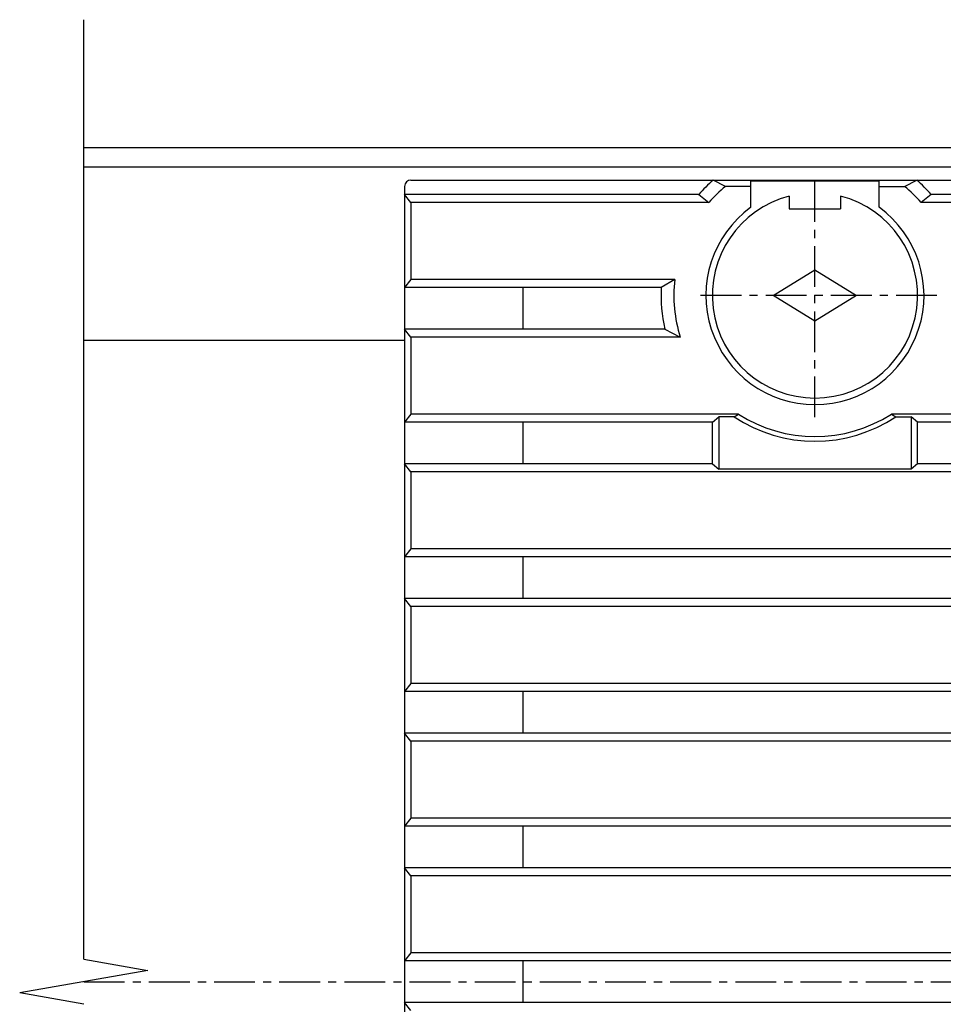
# Model space of a CAD drawing. Extents: x 25 to 1925, y 50 to 1400.
# Drawn here: x 477 to 622, y 1085 to 1239 of the extents above; entities that cross this region are included whole.
import ezdxf

# ---------------------------------------------------------------- set-up
doc = ezdxf.new("R2010")
doc.units = 0
doc.header["$LTSCALE"] = 0.2
doc.linetypes.add('CENTER', pattern=[50.8, 31.75, -6.35, 6.35, -6.35])
doc.layers.add('LAY-10', color=7, linetype='CONTINUOUS')

msp = doc.modelspace()

# ---------------------------------------------------------------- linework, layer by layer
at = {"layer": 'LAY-10', "color": 7, "linetype": 'CONTINUOUS'}
for p, q in [((487.5, 1092.28), (487.5, 1238.75)), ((1335.5, 1218.75), (487.5, 1218.75)), ((1335.5, 1215.75), (487.5, 1215.75)), ((538.5, 1213.75), (1284.5, 1213.75)), ((587.54, 1212.75), (585.62, 1213.75)), ((611.5, 1213.57), (591.5, 1213.57)), ((591.5, 1209.5), (591.5, 1213.57)), ((611.5, 1209.5), (611.5, 1213.57)), ((615.46, 1212.75), (617.38, 1213.75)), ((537.5, 1212.75), (537.5, 964.75)), ((583.38, 1211.5), (537.5, 1211.5)), ((538.5, 1210.25), (537.5, 1211.5)), ((583.38, 1211.5), (584.95, 1210.25)), ((591.5, 1212.75), (587.54, 1212.75)), ((611.5, 1212.75), (615.46, 1212.75)), ((619.62, 1211.5), (618.05, 1210.25)), ((1203.38, 1211.5), (619.62, 1211.5)), ((584.95, 1210.25), (538.5, 1210.25)), ((538.5, 1210.25), (538.5, 1198.25)), ((597.5, 1211.24), (597.5, 1209.25)), ((605.5, 1211.24), (605.5, 1209.25)), ((1204.95, 1210.25), (618.05, 1210.25)), ((597.5, 1209.25), (605.5, 1209.25)), ((595, 1195.75), (601.5, 1199.75)), ((601.5, 1199.75), (608, 1195.75)), ((538.5, 1198.25), (537.5, 1197)), ((579.64, 1198.25), (538.5, 1198.25)), ((579.64, 1198.25), (577.53, 1197)), ((577.53, 1197), (537.5, 1197)), ((556, 1190.5), (556, 1197)), ((601.5, 1191.75), (595, 1195.75)), ((608, 1195.75), (601.5, 1191.75)), ((578.08, 1190.5), (537.5, 1190.5)), ((538.5, 1189.25), (537.5, 1190.5)), ((578.08, 1190.5), (580.48, 1189.25)), ((537.5, 1188.75), (487.5, 1188.75)), ((580.48, 1189.25), (538.5, 1189.25)), ((538.5, 1189.25), (538.5, 1177.25)), ((538.5, 1177.25), (537.5, 1176)), ((589.59, 1177.25), (538.5, 1177.25)), ((585.5, 1176), (586.5, 1176.85)), ((588.88, 1176.85), (586.5, 1176.85)), ((586.5, 1176.85), (586.5, 1168.65)), ((588.88, 1176.85), (589.59, 1177.25)), ((1209.59, 1177.25), (613.41, 1177.25)), ((613.41, 1177.25), (614.12, 1176.85)), ((614.12, 1176.85), (616.5, 1176.85)), ((616.5, 1176.85), (616.5, 1168.65)), ((617.5, 1176), (616.5, 1176.85)), ((585.5, 1176), (537.5, 1176)), ((556, 1169.5), (556, 1176)), ((585.5, 1169.5), (585.5, 1176)), ((1205.5, 1176), (617.5, 1176)), ((617.5, 1169.5), (617.5, 1176)), ((585.5, 1169.5), (537.5, 1169.5)), ((538.5, 1168.25), (537.5, 1169.5)), ((585.5, 1169.5), (586.5, 1168.65)), ((616.5, 1168.65), (586.5, 1168.65)), ((617.5, 1169.5), (616.5, 1168.65)), ((1205.5, 1169.5), (617.5, 1169.5)), ((1284.5, 1168.25), (538.5, 1168.25)), ((538.5, 1168.25), (538.5, 1156.25)), ((538.5, 1156.25), (537.5, 1155)), ((1284.5, 1156.25), (538.5, 1156.25)), ((1285.5, 1155), (537.5, 1155)), ((556, 1148.5), (556, 1155)), ((1285.5, 1148.5), (537.5, 1148.5)), ((538.5, 1147.25), (537.5, 1148.5)), ((1284.5, 1147.25), (538.5, 1147.25)), ((538.5, 1147.25), (538.5, 1135.25)), ((538.5, 1135.25), (537.5, 1134)), ((1284.5, 1135.25), (538.5, 1135.25)), ((1285.5, 1134), (537.5, 1134)), ((556, 1127.5), (556, 1134)), ((1285.5, 1127.5), (537.5, 1127.5)), ((538.5, 1126.25), (537.5, 1127.5)), ((1284.5, 1126.25), (538.5, 1126.25)), ((538.5, 1126.25), (538.5, 1114.25)), ((538.5, 1114.25), (537.5, 1113)), ((1284.5, 1114.25), (538.5, 1114.25)), ((1285.5, 1113), (537.5, 1113)), ((556, 1106.5), (556, 1113)), ((1285.5, 1106.5), (537.5, 1106.5)), ((538.5, 1105.25), (537.5, 1106.5)), ((1284.5, 1105.25), (538.5, 1105.25)), ((538.5, 1105.25), (538.5, 1093.25)), ((538.5, 1093.25), (537.5, 1092)), ((1284.5, 1093.25), (538.5, 1093.25)), ((487.5, 1092.28), (497.5, 1090.51)), ((1285.5, 1092), (537.5, 1092)), ((556, 1085.5), (556, 1092)), ((497.5, 1090.51), (477.5, 1086.99)), ((487.5, 1085.22), (477.5, 1086.99)), ((1285.5, 1085.5), (537.5, 1085.5)), ((538.5, 1084.25), (537.5, 1085.5))]:
    msp.add_line(p, q, dxfattribs=at)
at = {"layer": 'LAY-10', "color": 2, "linetype": 'CENTER'}
for p, q in [((601.5, 1176.75), (601.5, 1214.75)), ((620.5, 1195.75), (582.5, 1195.75)), ((487.5, 1088.75), (1335.5, 1088.75))]:
    msp.add_line(p, q, dxfattribs=at)
at = {"layer": 'LAY-10', "color": 7, "linetype": 'CONTINUOUS'}
for centre, radius, start, end in [((538.5, 1212.75), 1, 90, 180), ((601.5, 1195.75), 24, 131.4219, 138.9949), ((601.5, 1195.75), 24, 41.0051, 48.5781), ((601.5, 1195.75), 22, 129.4006, 138.7694), ((601.5, 1195.75), 22, 41.2306, 50.5994), ((601.5, 1195.75), 16, 104.4775, 75.5225), ((601.5, 1195.75), 17, 126.0319, 53.9681), ((601.5, 1195.75), 22, 173.475, 197.1848), ((601.5, 1195.75), 24, 177.0151, 192.6332), ((601.5, 1195.75), 22.73, 236.2841, 303.7159), ((601.5, 1195.75), 22, 237.2362, 302.7638)]:
    msp.add_arc(centre, radius, start, end, dxfattribs=at)

doc.saveas('drawing.dxf')
